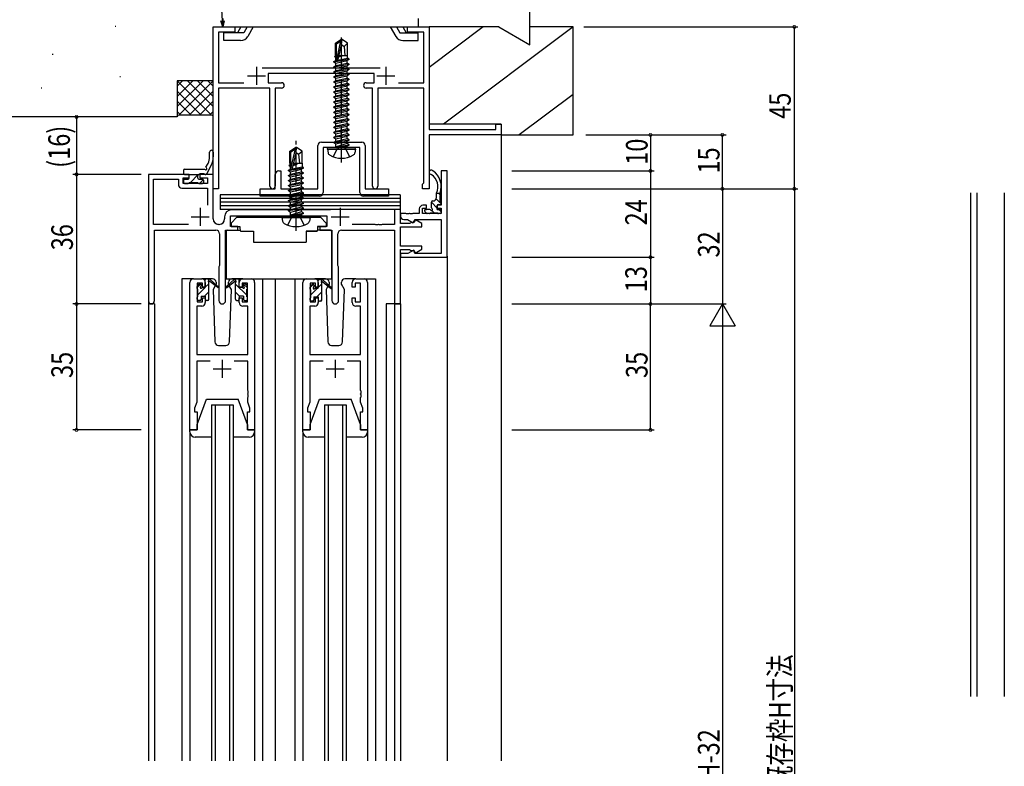
# Model space of a CAD drawing. Extents: x 0 to 1133, y 0 to 806.
# Drawn here: x 143 to 417, y 435 to 642 of the extents above; entities that cross this region are included whole.
import ezdxf

# ---------------------------------------------------------------- set-up
doc = ezdxf.new("R2010")
doc.units = 0
doc.linetypes.add('YCENTER_1', pattern=[13, 10, -1, 1, -1])
doc.linetypes.add('YHIDDEN_1', pattern=[4, 3, -1])
doc.layers.get('0').update_dxf_attribs({"linetype": 'CONTINUOUS'})
for name, color, linetype in [('YKK_12', 2, 'CONTINUOUS'), ('YKK_13', 4, 'CONTINUOUS'), ('YKK_D', 6, 'CONTINUOUS'), ('YSS_K', 3, 'CONTINUOUS')]:
    doc.layers.add(name, color=color, linetype=linetype)
doc.styles.get("Standard").update_dxf_attribs({"font": 'ROMANS.SHX', "bigfont": 'EXTFONT.SHX'})

msp = doc.modelspace()

# ---------------------------------------------------------------- linework, layer by layer
at = {"color": 0, "linetype": 'ByBlock'}
for p, q in [((197.23, 595.48), (197.23, 640.48)), ((197.23, 640.48), (203.23, 640.48)), ((203.23, 640.48), (203.23, 638.98)), ((251.23, 638.98), (251.23, 640.48)), ((251.23, 640.48), (257.23, 640.48)), ((257.23, 640.48), (257.23, 611.98)), ((203.23, 638.98), (198.73, 638.98)), ((198.73, 638.98), (198.73, 624.98)), ((255.73, 638.98), (251.23, 638.98)), ((255.73, 624.98), (255.73, 638.98)), ((210.83, 629.08), (243.63, 629.08)), ((241.98, 627.58), (212.48, 627.58)), ((212.48, 627.58), (212.48, 624.98)), ((241.98, 624.98), (241.98, 627.58)), ((198.73, 624.98), (205.75, 624.98)), ((212.48, 624.98), (216.23, 624.98)), ((239.73, 624.98), (241.98, 624.98)), ((248.71, 624.98), (255.73, 624.98)), ((212.98, 623.48), (198.73, 623.48)), ((198.73, 623.48), (198.73, 595.48)), ((212.98, 596.23), (212.98, 623.48)), ((216.23, 623.48), (214.48, 623.48)), ((214.48, 623.48), (214.48, 596.23)), ((241.48, 623.48), (239.73, 623.48)), ((241.48, 596.23), (241.48, 623.48)), ((255.73, 623.48), (242.98, 623.48)), ((242.98, 623.48), (242.98, 596.23)), ((255.73, 597.17), (255.73, 623.48)), ((275.73, 611.98), (275.73, 613.48)), ((275.73, 613.48), (277.23, 613.48)), ((277.23, 613.48), (277.23, 610.48)), ((257.23, 611.98), (275.73, 611.98)), ((277.23, 610.48), (257.23, 610.48)), ((257.23, 610.48), (257.23, 595.48)), ((226.28, 595.48), (226.28, 607.48)), ((227.28, 608.48), (232.21, 608.48)), ((232.21, 608.48), (232.4, 608.34)), ((232.4, 608.34), (233.36, 608.34)), ((233.36, 608.34), (233.55, 608.48)), ((233.55, 608.48), (238.48, 608.48)), ((239.48, 607.48), (239.48, 595.48)), ((237.98, 606.98), (227.78, 606.98)), ((227.78, 606.98), (227.78, 594.48)), ((237.98, 594.48), (237.98, 606.98)), ((190.53, 599.48), (179.23, 599.48)), ((179.23, 599.48), (179.23, 564.29)), ((190.53, 598.58), (190.53, 599.48)), ((197.23, 599.48), (193.53, 599.48)), ((193.53, 599.48), (193.53, 598.58)), ((197.23, 587.11), (197.23, 599.48)), ((214.48, 595.48), (214.48, 599.48)), ((215.48, 600.48), (215.98, 600.48)), ((215.98, 600.48), (215.98, 595.48)), ((262.23, 600.48), (260.6, 600.48)), ((260.6, 600.48), (260.6, 590.91)), ((262.23, 576.48), (262.23, 600.48)), ((180.63, 585.61), (180.63, 598.18)), ((180.63, 598.18), (187.53, 598.18)), ((187.53, 598.18), (187.53, 596.68)), ((188.83, 596.98), (188.83, 598.58)), ((188.83, 598.58), (190.53, 598.58)), ((195.6, 596.98), (188.83, 596.98)), ((193.53, 598.58), (195.6, 598.58)), ((195.6, 598.58), (195.6, 596.98)), ((255.43, 596.78), (255.58, 596.97)), ((255.43, 595.48), (255.43, 596.78)), ((255.58, 596.97), (255.73, 597.17)), ((188.53, 595.68), (195.6, 595.68)), ((195.6, 595.68), (195.6, 590.97)), ((198.73, 595.48), (197.23, 595.48)), ((210.28, 593.48), (210.28, 595.48)), ((210.28, 595.48), (214.48, 595.48)), ((215.98, 595.48), (226.28, 595.48)), ((239.48, 595.48), (245.98, 595.48)), ((245.98, 595.48), (245.98, 593.48)), ((257.23, 595.48), (255.43, 595.48)), ((226.78, 593.48), (210.28, 593.48)), ((245.98, 593.48), (238.98, 593.48)), ((229.84, 589.61), (202.3, 589.61)), ((249.23, 589.78), (247.6, 589.78)), ((247.6, 589.78), (247.6, 585.61)), ((249.23, 585.88), (249.23, 589.78)), ((250.77, 588.61), (249.23, 588.61)), ((249.23, 588.61), (249.23, 587.98)), ((250.95, 588.49), (250.77, 588.61)), ((251.5, 588.49), (250.95, 588.49)), ((251.69, 588.61), (251.5, 588.49)), ((251.77, 588.61), (251.69, 588.61)), ((251.95, 588.49), (251.77, 588.61)), ((252.5, 588.49), (251.95, 588.49)), ((252.69, 588.61), (252.5, 588.49)), ((254.5, 588.61), (252.69, 588.61)), ((254.5, 589.91), (254.5, 588.61)), ((255.4, 588.61), (255.4, 590.11)), ((255.4, 590.11), (256.5, 590.11)), ((260.6, 588.61), (255.4, 588.61)), ((256.5, 590.91), (255.5, 590.91)), ((256.5, 590.11), (256.5, 590.91)), ((260.6, 590.91), (259.5, 590.91)), ((259.5, 590.91), (259.5, 590.11)), ((259.5, 590.11), (260.6, 590.11)), ((260.6, 590.11), (260.6, 588.61)), ((190.39, 585.61), (180.63, 585.61)), ((190.39, 585.61), (180.63, 585.61)), ((198.9, 585.61), (198.73, 585.61)), ((200.4, 587.71), (200.4, 587.11)), ((202.03, 584.98), (202.03, 587.98)), ((202.03, 587.98), (228.83, 587.98)), ((228.83, 587.98), (228.83, 584.98)), ((242.27, 585.61), (235.88, 585.61)), ((242.45, 585.49), (242.27, 585.61)), ((243.19, 585.61), (243, 585.49)), ((243.27, 585.61), (243.19, 585.61)), ((243.45, 585.49), (243.27, 585.61)), ((244.19, 585.61), (244, 585.49)), ((247.6, 585.61), (244.19, 585.61)), ((251.81, 585.88), (249.23, 585.88)), ((250.23, 586.98), (251.23, 586.98)), ((251.23, 586.98), (252.8, 586.07)), ((252.03, 585.98), (251.81, 585.88)), ((252.25, 586.08), (252.03, 585.98)), ((253.03, 586.08), (252.25, 586.08)), ((252.8, 586.07), (253.33, 586.98)), ((253.46, 586.83), (253.03, 586.08)), ((253.33, 586.98), (260.6, 586.98)), ((255.23, 585.8), (253.46, 586.83)), ((255.23, 584.88), (255.23, 585.8)), ((260.6, 586.98), (260.6, 577.48)), ((180.86, 564.29), (180.86, 583.98)), ((180.86, 583.98), (197.98, 583.98)), ((198.98, 582.98), (198.98, 574.15)), ((200.68, 564.43), (200.68, 583.98)), ((200.68, 583.98), (204.03, 583.98)), ((204.03, 584.98), (202.03, 584.98)), ((204.03, 583.98), (204.03, 584.98)), ((228.83, 584.98), (226.83, 584.98)), ((226.83, 584.98), (226.83, 583.98)), ((226.83, 583.98), (230.18, 583.98)), ((230.18, 583.98), (230.18, 564.43)), ((231.88, 574.15), (231.88, 582.98)), ((232.88, 583.98), (247.6, 583.98)), ((243, 585.49), (242.45, 585.49)), ((244, 585.49), (243.45, 585.49)), ((247.6, 583.98), (247.6, 563.48)), ((249.23, 579.58), (249.23, 584.88)), ((249.23, 584.88), (255.23, 584.88)), ((255.23, 579.58), (249.23, 579.58)), ((249.23, 563.48), (249.23, 578.58)), ((249.23, 578.58), (251.81, 578.58)), ((251.32, 577.48), (249.23, 577.48)), ((249.23, 577.48), (249.23, 576.48)), ((252.97, 578.43), (251.32, 577.48)), ((251.81, 578.58), (252.03, 578.48)), ((252.03, 578.48), (252.25, 578.38)), ((252.25, 578.38), (253.11, 578.38)), ((253.23, 577.48), (252.97, 578.43)), ((253.11, 578.38), (253.31, 577.62)), ((260.6, 577.48), (253.23, 577.48)), ((253.31, 577.62), (255.23, 578.73)), ((255.23, 578.73), (255.23, 579.58)), ((249.23, 576.48), (262.23, 576.48)), ((198.88, 573.98), (198.78, 573.81)), ((198.78, 573.81), (198.78, 564.43)), ((198.98, 574.15), (198.88, 573.98)), ((231.98, 573.98), (231.88, 574.15)), ((232.08, 573.81), (231.98, 573.98)), ((232.08, 564.43), (232.08, 573.81)), ((190.73, 528.48), (190.73, 569.48)), ((191.73, 570.48), (194.03, 570.48)), ((194.23, 569.28), (192.73, 569.28)), ((192.73, 569.28), (192.73, 564.08)), ((194.23, 568.18), (194.23, 569.28)), ((195.03, 569.48), (195.03, 568.18)), ((204.43, 568.18), (204.43, 569.48)), ((206.73, 569.28), (205.23, 569.28)), ((205.23, 569.28), (205.23, 568.18)), ((205.43, 570.48), (207.73, 570.48)), ((206.73, 564.08), (206.73, 569.28)), ((208.73, 569.48), (208.73, 528.48)), ((222.13, 528.48), (222.13, 569.48)), ((223.13, 570.48), (225.43, 570.48)), ((225.63, 569.28), (224.13, 569.28)), ((224.13, 569.28), (224.13, 564.08)), ((225.63, 568.18), (225.63, 569.28)), ((226.43, 569.48), (226.43, 568.18)), ((235.83, 568.18), (235.83, 569.48)), ((238.13, 569.28), (236.63, 569.28)), ((236.63, 569.28), (236.63, 568.18)), ((236.83, 570.48), (239.13, 570.48)), ((238.13, 564.08), (238.13, 569.28)), ((240.13, 569.48), (240.13, 528.48)), ((195.03, 568.18), (194.23, 568.18)), ((205.23, 568.18), (204.43, 568.18)), ((226.43, 568.18), (225.63, 568.18)), ((236.63, 568.18), (235.83, 568.18)), ((192.73, 564.08), (194.23, 564.08)), ((194.23, 564.08), (194.23, 565.18)), ((194.23, 565.18), (195.03, 565.18)), ((195.03, 565.18), (195.03, 563.88)), ((204.43, 563.88), (204.43, 565.18)), ((204.43, 565.18), (205.23, 565.18)), ((205.23, 565.18), (205.23, 564.08)), ((205.23, 564.08), (206.73, 564.08)), ((224.13, 564.08), (225.63, 564.08)), ((225.63, 564.08), (225.63, 565.18)), ((225.63, 565.18), (226.43, 565.18)), ((226.43, 565.18), (226.43, 563.88)), ((235.83, 563.88), (235.83, 565.18)), ((235.83, 565.18), (236.63, 565.18)), ((236.63, 565.18), (236.63, 564.08)), ((236.63, 564.08), (238.13, 564.08)), ((194.03, 562.88), (192.66, 562.88)), ((192.66, 562.88), (192.66, 549.48)), ((206.8, 562.88), (205.43, 562.88)), ((206.8, 549.48), (206.8, 562.88)), ((225.43, 562.88), (224.06, 562.88)), ((224.06, 562.88), (224.06, 549.48)), ((238.2, 562.88), (236.83, 562.88)), ((238.2, 549.48), (238.2, 562.88)), ((247.6, 563.48), (249.23, 563.48)), ((192.66, 549.48), (206.8, 549.48)), ((196.38, 547.55), (192.66, 547.55)), ((192.66, 547.55), (192.66, 536.21)), ((206.8, 547.55), (203.08, 547.55)), ((206.8, 539.44), (206.8, 547.55)), ((224.06, 549.48), (238.2, 549.48)), ((227.78, 547.55), (224.06, 547.55)), ((224.06, 547.55), (224.06, 536.21)), ((238.2, 547.55), (234.48, 547.55)), ((238.2, 539.44), (238.2, 547.55)), ((206.92, 539.25), (206.8, 539.44)), ((206.92, 538.7), (206.92, 539.25)), ((238.32, 539.25), (238.2, 539.44)), ((238.32, 538.7), (238.32, 539.25)), ((206.8, 538.52), (206.92, 538.7)), ((206.8, 538.44), (206.8, 538.52)), ((206.92, 538.25), (206.8, 538.44)), ((206.8, 537.52), (206.92, 537.7)), ((206.8, 536.21), (206.8, 537.52)), ((206.92, 537.7), (206.92, 538.25)), ((238.2, 538.52), (238.32, 538.7)), ((238.2, 538.44), (238.2, 538.52)), ((238.32, 538.25), (238.2, 538.44)), ((238.2, 537.52), (238.32, 537.7)), ((238.2, 536.21), (238.2, 537.52)), ((238.32, 537.7), (238.32, 538.25)), ((192.66, 536.21), (192.03, 534.48)), ((192.03, 534.48), (192.03, 533.48)), ((207.43, 534.48), (206.8, 536.21)), ((207.43, 533.48), (207.43, 534.48)), ((224.06, 536.21), (223.43, 534.48)), ((223.43, 534.48), (223.43, 533.48)), ((238.83, 534.48), (238.2, 536.21)), ((238.83, 533.48), (238.83, 534.48)), ((192.03, 533.48), (192.73, 533.48)), ((192.73, 533.48), (192.73, 528.48)), ((206.73, 528.48), (206.73, 533.48)), ((206.73, 533.48), (207.43, 533.48)), ((223.43, 533.48), (224.13, 533.48)), ((224.13, 533.48), (224.13, 528.48)), ((238.13, 528.48), (238.13, 533.48)), ((238.13, 533.48), (238.83, 533.48)), ((192.73, 528.48), (190.73, 528.48)), ((208.73, 528.48), (206.73, 528.48)), ((224.13, 528.48), (222.13, 528.48)), ((240.13, 528.48), (238.13, 528.48))]:
    msp.add_line(p, q, dxfattribs=at)
at = {"color": 2}
for p, q in [((209.23, 629.38), (209.23, 624.38)), ((245.23, 629.38), (245.23, 624.38)), ((206.73, 626.88), (211.73, 626.88)), ((242.73, 626.88), (247.73, 626.88)), ((193.63, 590.18), (193.63, 585.18)), ((232.53, 590.18), (232.53, 585.18)), ((191.13, 587.68), (196.13, 587.68)), ((230.03, 587.68), (235.03, 587.68)), ((199.73, 547.98), (199.73, 542.98)), ((231.13, 547.98), (231.13, 542.98)), ((197.23, 545.48), (202.23, 545.48)), ((228.63, 545.48), (233.63, 545.48))]:
    msp.add_line(p, q, dxfattribs=at)
at = {"color": 0, "linetype": 'ByBlock'}
for centre, radius, start, end in [((216.23, 624.23), 0.75, 0, 90), ((216.23, 624.23), 0.75, 270, 360), ((239.73, 624.23), 0.75, 90, 180), ((239.73, 624.23), 0.75, 180, 270), ((227.28, 607.48), 1, 90, 180), ((238.48, 607.48), 1, 0, 90), ((215.48, 599.48), 1, 90, 180), ((188.53, 596.68), 1, 180, 270), ((213.73, 596.23), 0.75, 180, 0), ((226.78, 594.48), 1, 270, 360), ((238.98, 594.48), 1, 180, 270), ((242.23, 596.23), 0.75, 180, 0), ((202.3, 587.71), 1.9, 90, 180), ((255.5, 589.91), 1, 90, 180), ((198.73, 587.11), 1.5, 180, 270), ((198.9, 587.11), 1.5, 270, 360), ((250.23, 587.98), 1, 180, 270), ((197.98, 582.98), 1, 0, 90), ((232.88, 582.98), 1, 90, 180), ((191.73, 569.48), 1, 90, 180), ((194.03, 569.48), 1, 0, 90), ((205.43, 569.48), 1, 90, 180), ((207.73, 569.48), 1, 0, 90), ((223.13, 569.48), 1, 90, 180), ((225.43, 569.48), 1, 0, 90), ((236.83, 569.48), 1, 90, 180), ((239.13, 569.48), 1, 0, 90), ((180.04, 564.29), 0.815, 180, 0), ((194.03, 563.88), 1, 270, 360), ((199.73, 564.43), 0.95, 180, 0), ((205.43, 563.88), 1, 180, 270), ((225.43, 563.88), 1, 270, 360), ((231.13, 564.43), 0.95, 180, 0), ((236.83, 563.88), 1, 180, 270)]:
    msp.add_arc(centre, radius, start, end, dxfattribs=at)
at = {"layer": 'YKK_12'}
for p, q in [((277.23, 610.48), (277.23, 436.48)), ((407.77, 454.35), (407.77, 594.35)), ((409.4, 594.35), (409.4, 454.35)), ((417.07, 594.35), (417.07, 454.35)), ((262.23, 576.78), (262.23, 436.48)), ((188.53, 570.48), (188.53, 436.48)), ((191.73, 570.48), (188.53, 570.48)), ((206.58, 570.48), (214.43, 570.48)), ((210.93, 570.48), (210.93, 436.48)), ((214.43, 570.48), (214.43, 436.48)), ((214.43, 570.48), (223.13, 570.48)), ((219.93, 570.48), (219.93, 436.48)), ((239.13, 570.48), (242.33, 570.48)), ((242.33, 570.48), (242.33, 436.48)), ((179.23, 564.29), (179.23, 436.48)), ((180.86, 563.48), (179.23, 563.48)), ((180.86, 563.48), (180.86, 436.48)), ((245.33, 563.48), (245.33, 436.48)), ((249.23, 563.48), (245.33, 563.48)), ((247.6, 563.48), (247.6, 436.48)), ((249.23, 563.48), (249.23, 436.48)), ((196.73, 535.48), (196.73, 436.48)), ((197.73, 535.48), (197.73, 436.48)), ((201.73, 535.48), (201.73, 436.48)), ((202.73, 535.48), (202.73, 436.48)), ((228.13, 535.48), (228.13, 436.48)), ((229.13, 535.48), (229.13, 436.48)), ((233.13, 535.48), (233.13, 436.48)), ((234.13, 535.48), (234.13, 436.48)), ((190.73, 527.98), (190.73, 436.48)), ((208.73, 527.98), (208.73, 436.48)), ((222.13, 527.98), (222.13, 436.48)), ((240.13, 527.98), (240.13, 436.48))]:
    msp.add_line(p, q, dxfattribs=at)
at = {"layer": 'YKK_12', "linetype": 'Continuous'}
for p, q in [((196.73, 535.48), (202.73, 535.48)), ((228.13, 535.48), (234.13, 535.48))]:
    msp.add_line(p, q, dxfattribs=at)
at = {"layer": 'YKK_13'}
for p, q in [((199.9, 642.78), (199.9, 640.48)), ((199.9, 640.48), (254.16, 640.48)), ((204.91, 640.48), (203.95, 638.83)), ((206.64, 640.48), (205.69, 638.83)), ((208.37, 640.48), (206.84, 637.83)), ((246.44, 640.48), (247.97, 637.83)), ((248.17, 640.48), (249.13, 638.83)), ((249.91, 640.48), (250.86, 638.83)), ((254.16, 642.78), (254.16, 640.48)), ((200.21, 636.68), (200.21, 638.83)), ((205.69, 638.83), (200.21, 638.83)), ((249.13, 638.83), (254.16, 638.83)), ((254.16, 636.68), (254.16, 638.83)), ((204.85, 636.68), (200.21, 636.68)), ((231.18, 635.93), (232.73, 636.98)), ((231.18, 635.93), (231.48, 635.77)), ((231.18, 632.58), (231.18, 635.93)), ((231.48, 635.77), (232.73, 636.62)), ((231.48, 631.53), (231.48, 635.77)), ((231.54, 631.37), (232.73, 636.62)), ((231.97, 631.47), (232.88, 635.47)), ((232.73, 636.62), (232.73, 636.98)), ((233.03, 636.98), (232.73, 636.98)), ((232.88, 635.47), (233.03, 636.98)), ((232.88, 635.47), (232.88, 636.98)), ((232.88, 635.58), (233.58, 635.08)), ((234.58, 635.93), (233.03, 636.98)), ((233.58, 635.08), (234.58, 635.93)), ((233.58, 635.08), (233.83, 632.58)), ((234.58, 632.58), (234.58, 635.93)), ((249.96, 636.68), (254.16, 636.68)), ((230.98, 632.23), (231.2, 632.36)), ((230.98, 632.23), (231.48, 632.31)), ((230.98, 632.13), (230.98, 632.23)), ((231.48, 632.21), (230.98, 632.13)), ((230.98, 632.13), (231.33, 631.93)), ((231.18, 632.58), (231.48, 632.58)), ((231.2, 632.36), (231.2, 632.58)), ((231.48, 632.39), (231.2, 632.36)), ((232.13, 632.18), (233.04, 632.47)), ((233.04, 632.47), (232.16, 632.33)), ((232.19, 632.43), (233.04, 632.57)), ((233.04, 632.57), (232.2, 632.47)), ((232.22, 632.58), (234.58, 632.58)), ((233.04, 632.47), (233.04, 632.57)), ((234.56, 631.77), (234.56, 632.58)), ((230.78, 630.83), (234.98, 631.53)), ((234.98, 631.43), (230.78, 630.73)), ((230.78, 630.83), (231.33, 631.15)), ((230.78, 630.73), (230.78, 630.83)), ((230.78, 630.73), (231.33, 630.41)), ((230.78, 629.43), (234.98, 630.13)), ((234.98, 630.03), (230.78, 629.33)), ((230.78, 629.43), (231.33, 629.75)), ((230.78, 629.33), (230.78, 629.43)), ((231.33, 631.93), (231.48, 631.98)), ((231.33, 631.15), (231.33, 631.93)), ((231.33, 631.15), (234.56, 631.77)), ((231.33, 630.41), (234.43, 631.11)), ((231.33, 629.75), (234.43, 630.45)), ((231.33, 629.75), (231.33, 630.41)), ((231.33, 629.01), (234.43, 629.71)), ((234.98, 631.43), (234.43, 631.11)), ((234.43, 630.45), (234.43, 631.11)), ((234.98, 630.13), (234.43, 630.45)), ((234.98, 630.03), (234.43, 629.71)), ((234.43, 629.05), (234.43, 629.71)), ((234.98, 631.53), (234.56, 631.77)), ((234.98, 631.43), (234.98, 631.53)), ((234.98, 630.03), (234.98, 630.13)), ((230.78, 629.33), (231.33, 629.01)), ((230.78, 628.03), (234.98, 628.73)), ((234.98, 628.63), (230.78, 627.93)), ((230.78, 628.03), (231.33, 628.35)), ((230.78, 627.93), (230.78, 628.03)), ((230.78, 627.93), (231.33, 627.61)), ((230.78, 626.63), (234.98, 627.33)), ((234.98, 627.23), (230.78, 626.53)), ((230.78, 626.63), (231.33, 626.95)), ((230.78, 626.53), (230.78, 626.63)), ((231.33, 628.35), (234.43, 629.05)), ((231.33, 628.35), (231.33, 629.01)), ((231.33, 627.61), (234.43, 628.31)), ((231.33, 626.95), (234.43, 627.65)), ((231.33, 626.95), (231.33, 627.61)), ((231.33, 626.21), (234.43, 626.91)), ((234.98, 628.73), (234.43, 629.05)), ((234.98, 628.63), (234.43, 628.31)), ((234.43, 627.65), (234.43, 628.31)), ((234.98, 627.33), (234.43, 627.65)), ((234.98, 627.23), (234.43, 626.91)), ((234.43, 626.25), (234.43, 626.91)), ((234.98, 628.63), (234.98, 628.73)), ((234.98, 627.23), (234.98, 627.33)), ((230.78, 626.53), (231.33, 626.21)), ((230.78, 625.23), (234.98, 625.93)), ((234.98, 625.83), (230.78, 625.13)), ((230.78, 625.23), (231.33, 625.55)), ((230.78, 625.13), (230.78, 625.23)), ((230.78, 625.13), (231.33, 624.81)), ((230.78, 623.83), (234.98, 624.53)), ((234.98, 624.43), (230.78, 623.73)), ((230.78, 623.83), (231.33, 624.15)), ((231.33, 625.55), (234.43, 626.25)), ((231.33, 625.55), (231.33, 626.21)), ((231.33, 624.81), (234.43, 625.51)), ((231.33, 624.15), (234.43, 624.85)), ((231.33, 624.15), (231.33, 624.81)), ((231.33, 623.41), (234.43, 624.11)), ((234.98, 625.93), (234.43, 626.25)), ((234.98, 625.83), (234.43, 625.51)), ((234.43, 624.85), (234.43, 625.51)), ((234.98, 624.53), (234.43, 624.85)), ((234.98, 624.43), (234.43, 624.11)), ((234.43, 623.45), (234.43, 624.11)), ((234.98, 625.83), (234.98, 625.93)), ((234.98, 624.43), (234.98, 624.53)), ((230.78, 623.73), (230.78, 623.83)), ((230.78, 623.73), (231.33, 623.41)), ((230.78, 622.43), (234.98, 623.13)), ((234.98, 623.03), (230.78, 622.33)), ((230.78, 622.43), (231.33, 622.75)), ((230.78, 622.33), (230.78, 622.43)), ((230.78, 622.33), (231.33, 622.01)), ((230.78, 621.03), (234.98, 621.73)), ((234.98, 621.63), (230.78, 620.93)), ((230.78, 621.03), (231.33, 621.35)), ((231.33, 622.75), (234.43, 623.45)), ((231.33, 622.75), (231.33, 623.41)), ((231.33, 622.01), (234.43, 622.71)), ((231.33, 621.35), (234.43, 622.05)), ((231.33, 621.35), (231.33, 622.01)), ((231.33, 620.61), (234.43, 621.31)), ((234.98, 623.13), (234.43, 623.45)), ((234.98, 623.03), (234.43, 622.71)), ((234.43, 622.05), (234.43, 622.71)), ((234.98, 621.73), (234.43, 622.05)), ((234.98, 621.63), (234.43, 621.31)), ((234.43, 620.65), (234.43, 621.31)), ((234.98, 623.03), (234.98, 623.13)), ((234.98, 621.63), (234.98, 621.73)), ((230.78, 620.93), (230.78, 621.03)), ((230.78, 620.93), (231.33, 620.61)), ((230.78, 619.63), (234.98, 620.33)), ((234.98, 620.23), (230.78, 619.53)), ((230.78, 619.63), (231.33, 619.95)), ((230.78, 619.53), (230.78, 619.63)), ((230.78, 619.53), (231.33, 619.21)), ((230.78, 618.23), (234.98, 618.93)), ((234.98, 618.83), (230.78, 618.13)), ((230.78, 618.23), (231.33, 618.55)), ((231.33, 619.95), (234.43, 620.65)), ((231.33, 619.95), (231.33, 620.61)), ((231.33, 619.21), (234.43, 619.91)), ((231.33, 618.55), (231.33, 619.21)), ((231.33, 618.55), (232.88, 618.9)), ((231.33, 617.81), (234.43, 618.51)), ((232.88, 618.9), (234.43, 619.25)), ((234.98, 620.33), (234.43, 620.65)), ((234.98, 620.23), (234.43, 619.91)), ((234.43, 619.25), (234.43, 619.91)), ((234.98, 618.93), (234.43, 619.25)), ((234.98, 618.83), (234.43, 618.51)), ((234.43, 617.85), (234.43, 618.51)), ((234.98, 620.23), (234.98, 620.33)), ((234.98, 618.83), (234.98, 618.93)), ((230.78, 618.13), (230.78, 618.23)), ((230.78, 618.13), (231.33, 617.81)), ((230.78, 616.83), (234.98, 617.53)), ((234.98, 617.43), (230.78, 616.73)), ((230.78, 616.83), (231.33, 617.15)), ((230.78, 616.73), (230.78, 616.83)), ((230.78, 616.73), (231.33, 616.41)), ((230.78, 615.43), (234.98, 616.13)), ((234.98, 616.03), (230.78, 615.33)), ((230.78, 615.43), (231.33, 615.75)), ((231.33, 617.15), (231.33, 617.81)), ((231.33, 617.15), (232.88, 617.5)), ((231.33, 616.41), (234.43, 617.11)), ((231.33, 615.75), (231.33, 616.41)), ((231.33, 615.75), (232.88, 616.1)), ((231.33, 615.01), (234.43, 615.71)), ((232.88, 617.5), (234.43, 617.85)), ((232.88, 616.1), (234.43, 616.45)), ((234.98, 617.53), (234.43, 617.85)), ((234.98, 617.43), (234.43, 617.11)), ((234.43, 616.45), (234.43, 617.11)), ((234.98, 616.13), (234.43, 616.45)), ((234.98, 616.03), (234.43, 615.71)), ((234.43, 615.05), (234.43, 615.71)), ((234.98, 617.43), (234.98, 617.53)), ((234.98, 616.03), (234.98, 616.13)), ((230.78, 615.33), (230.78, 615.43)), ((230.78, 615.33), (231.33, 615.01)), ((230.78, 614.03), (234.98, 614.73)), ((234.98, 614.63), (230.78, 613.93)), ((230.78, 614.03), (231.33, 614.35)), ((230.78, 613.93), (230.78, 614.03)), ((230.78, 613.93), (231.33, 613.61)), ((230.78, 612.63), (234.98, 613.33)), ((234.98, 613.23), (230.78, 612.53)), ((230.78, 612.63), (231.33, 612.95)), ((231.33, 614.35), (231.33, 615.01)), ((231.33, 614.35), (232.88, 614.7)), ((231.33, 613.61), (234.43, 614.31)), ((231.33, 612.95), (234.43, 613.65)), ((231.33, 612.95), (231.33, 613.61)), ((232.88, 614.7), (234.43, 615.05)), ((234.98, 614.73), (234.43, 615.05)), ((234.98, 614.63), (234.43, 614.31)), ((234.43, 613.65), (234.43, 614.31)), ((234.98, 613.33), (234.43, 613.65)), ((234.98, 613.23), (234.43, 612.91)), ((234.98, 614.63), (234.98, 614.73)), ((234.98, 613.23), (234.98, 613.33)), ((230.78, 612.53), (230.78, 612.63)), ((230.78, 612.53), (231.33, 612.21)), ((230.78, 611.23), (234.98, 611.93)), ((234.98, 611.83), (230.78, 611.13)), ((230.78, 611.23), (231.33, 611.55)), ((230.78, 611.13), (230.78, 611.23)), ((230.78, 611.13), (231.33, 610.81)), ((230.78, 609.83), (234.98, 610.53)), ((234.98, 610.43), (230.78, 609.73)), ((231.33, 612.21), (234.43, 612.91)), ((231.33, 611.55), (234.43, 612.25)), ((231.33, 611.55), (231.33, 612.21)), ((231.33, 610.81), (234.43, 611.51)), ((231.33, 610.15), (234.43, 610.85)), ((231.33, 610.15), (231.33, 610.81)), ((234.43, 612.25), (234.43, 612.91)), ((234.98, 611.93), (234.43, 612.25)), ((234.98, 611.83), (234.43, 611.51)), ((234.43, 610.85), (234.43, 611.51)), ((234.98, 610.53), (234.43, 610.85)), ((234.98, 610.43), (234.43, 610.11)), ((234.98, 611.83), (234.98, 611.93)), ((234.98, 610.43), (234.98, 610.53)), ((230.78, 609.83), (231.33, 610.15)), ((230.78, 609.73), (230.78, 609.83)), ((230.78, 609.73), (231.33, 609.41)), ((230.78, 608.43), (234.98, 609.13)), ((234.98, 609.03), (230.78, 608.33)), ((230.78, 608.43), (231.33, 608.75)), ((230.78, 608.33), (230.78, 608.43)), ((230.78, 608.33), (231.33, 608.01)), ((231.33, 609.41), (234.43, 610.11)), ((231.33, 608.75), (234.43, 609.45)), ((231.33, 608.75), (231.33, 609.41)), ((231.33, 608.01), (234.43, 608.71)), ((231.33, 607.18), (231.33, 608.01)), ((234.43, 608.05), (231.38, 607.13)), ((231.38, 607.13), (234.98, 607.73)), ((234.98, 607.63), (231.38, 607.03)), ((234.43, 609.45), (234.43, 610.11)), ((234.98, 609.13), (234.43, 609.45)), ((234.98, 609.03), (234.43, 608.71)), ((234.43, 608.05), (234.43, 608.71)), ((234.98, 607.73), (234.43, 608.05)), ((234.98, 607.63), (234.43, 607.31)), ((234.98, 609.03), (234.98, 609.13)), ((234.98, 607.63), (234.98, 607.73)), ((234.98, 607.63), (234.98, 607.73)), ((196.23, 604.34), (196.23, 605.7)), ((197.23, 605.7), (197.23, 604.34)), ((218.53, 605.93), (220.08, 606.98)), ((218.53, 605.93), (218.83, 605.77)), ((218.53, 602.58), (218.53, 605.93)), ((218.83, 605.77), (220.08, 606.62)), ((218.83, 601.53), (218.83, 605.77)), ((218.89, 601.37), (220.08, 606.62)), ((219.32, 601.47), (220.23, 605.47)), ((220.08, 606.62), (220.08, 606.98)), ((220.38, 606.98), (220.08, 606.98)), ((220.23, 605.47), (220.38, 606.98)), ((220.23, 605.47), (220.23, 606.98)), ((220.23, 605.58), (220.93, 605.08)), ((221.93, 605.93), (220.38, 606.98)), ((220.93, 605.08), (221.93, 605.93)), ((220.93, 605.08), (221.18, 602.58)), ((221.93, 602.58), (221.93, 605.93)), ((228.97, 606.48), (229.06, 606.98)), ((228.97, 606.48), (236.79, 606.48)), ((228.97, 606.48), (229.14, 605.5)), ((229.06, 606.98), (236.7, 606.98)), ((231.38, 607.03), (234.43, 607.31)), ((231.38, 607.03), (231.38, 607.13)), ((234.43, 607.18), (234.43, 607.31)), ((236.79, 606.48), (236.62, 605.5)), ((236.79, 606.48), (236.7, 606.98)), ((195.2, 601.46), (195.78, 602.54)), ((196.66, 602.07), (195.34, 599.6)), ((218.33, 602.03), (218.55, 602.16)), ((218.33, 602.03), (218.83, 602.11)), ((218.33, 601.93), (218.33, 602.03)), ((218.83, 602.01), (218.33, 601.93)), ((218.53, 602.58), (218.83, 602.58)), ((218.55, 602.58), (218.55, 602.16)), ((218.55, 602.16), (218.83, 602.19)), ((219.43, 601.96), (220.53, 602.3)), ((220.53, 602.3), (219.47, 602.12)), ((219.49, 602.22), (220.53, 602.4)), ((219.5, 602.27), (220.53, 602.4)), ((219.69, 602.58), (221.93, 602.58)), ((220.53, 602.3), (220.53, 602.4)), ((221.91, 602.58), (221.91, 601.57)), ((188.93, 600.68), (188.93, 599.78)), ((189.23, 600.98), (194.84, 600.98)), ((189.23, 599.48), (193.23, 599.48)), ((190.91, 597.28), (192.99, 599.35)), ((193.53, 599.78), (194.73, 599.78)), ((195.03, 599.48), (195.11, 599.48)), ((218.13, 600.63), (222.33, 601.33)), ((222.33, 601.23), (218.13, 600.53)), ((218.13, 600.63), (218.68, 600.95)), ((218.13, 600.53), (218.13, 600.63)), ((218.13, 600.53), (218.68, 600.21)), ((218.13, 599.23), (222.33, 599.93)), ((222.33, 599.83), (218.13, 599.13)), ((218.13, 599.23), (218.68, 599.55)), ((218.33, 601.93), (218.68, 601.73)), ((218.68, 601.73), (218.83, 601.77)), ((218.68, 600.95), (218.68, 601.73)), ((218.68, 600.95), (221.91, 601.57)), ((218.68, 600.21), (221.78, 600.91)), ((218.68, 599.55), (218.68, 600.21)), ((218.68, 599.55), (220.23, 599.9)), ((218.68, 598.81), (221.78, 599.51)), ((220.23, 599.9), (221.78, 600.25)), ((222.33, 601.23), (221.78, 600.91)), ((221.78, 600.25), (221.78, 600.91)), ((222.33, 599.93), (221.78, 600.25)), ((222.33, 599.83), (221.78, 599.51)), ((221.78, 598.85), (221.78, 599.51)), ((222.33, 601.33), (221.91, 601.57)), ((222.33, 601.23), (222.33, 601.33)), ((222.33, 599.83), (222.33, 599.93)), ((188.93, 597.88), (188.93, 597.28)), ((189.23, 598.18), (190.23, 598.18)), ((189.23, 596.98), (190.23, 596.98)), ((190.53, 598.48), (190.53, 599.18)), ((190.53, 597.28), (192.93, 597.28)), ((192.93, 598.48), (192.93, 599.18)), ((193.23, 598.18), (194.23, 598.18)), ((193.23, 596.98), (194.23, 596.98)), ((193.44, 596.98), (194.49, 598.03)), ((194.53, 597.88), (194.53, 597.28)), ((218.13, 599.13), (218.13, 599.23)), ((218.13, 599.13), (218.68, 598.81)), ((218.13, 597.83), (222.33, 598.53)), ((222.33, 598.43), (218.13, 597.73)), ((218.13, 597.83), (218.68, 598.15)), ((218.13, 597.73), (218.13, 597.83)), ((218.13, 597.73), (218.68, 597.41)), ((218.13, 596.43), (222.33, 597.13)), ((222.33, 597.03), (218.13, 596.33)), ((218.13, 596.43), (218.68, 596.75)), ((218.68, 598.15), (218.68, 598.81)), ((218.68, 598.15), (220.23, 598.5)), ((218.68, 597.41), (221.78, 598.11)), ((218.68, 596.75), (218.68, 597.41)), ((218.68, 596.75), (220.23, 597.1)), ((218.68, 596.01), (221.78, 596.71)), ((220.23, 598.5), (221.78, 598.85)), ((220.23, 597.1), (221.78, 597.45)), ((222.33, 598.53), (221.78, 598.85)), ((222.33, 598.43), (221.78, 598.11)), ((221.78, 597.45), (221.78, 598.11)), ((222.33, 597.13), (221.78, 597.45)), ((222.33, 597.03), (221.78, 596.71)), ((221.78, 596.05), (221.78, 596.71)), ((222.33, 598.43), (222.33, 598.53)), ((222.33, 597.03), (222.33, 597.13)), ((199.15, 593.78), (199.15, 589.78)), ((249.15, 593.78), (199.15, 593.78)), ((218.13, 596.33), (218.13, 596.43)), ((218.13, 596.33), (218.68, 596.01)), ((218.13, 595.03), (222.33, 595.73)), ((222.33, 595.63), (218.13, 594.93)), ((218.13, 595.03), (218.68, 595.35)), ((218.13, 594.93), (218.13, 595.03)), ((218.13, 594.93), (218.68, 594.61)), ((218.13, 593.63), (222.33, 594.33)), ((222.33, 594.23), (218.13, 593.53)), ((218.13, 593.63), (218.68, 593.95)), ((218.68, 595.35), (218.68, 596.01)), ((218.68, 595.35), (220.23, 595.7)), ((218.68, 594.61), (221.78, 595.31)), ((218.68, 593.95), (221.78, 594.65)), ((218.68, 593.95), (218.68, 594.61)), ((218.68, 593.21), (221.78, 593.91)), ((220.23, 595.7), (221.78, 596.05)), ((222.33, 595.73), (221.78, 596.05)), ((222.33, 595.63), (221.78, 595.31)), ((221.78, 594.65), (221.78, 595.31)), ((222.33, 594.33), (221.78, 594.65)), ((222.33, 594.23), (221.78, 593.91)), ((221.78, 593.25), (221.78, 593.91)), ((222.33, 595.63), (222.33, 595.73)), ((222.33, 594.23), (222.33, 594.33)), ((249.15, 593.78), (249.15, 589.78)), ((259.3, 593.11), (259.3, 594.31)), ((260.3, 594.21), (259.3, 594.21)), ((259.93, 594.21), (260.48, 593.67)), ((260.3, 594.21), (260.3, 594.31)), ((249.15, 592.78), (199.15, 592.78)), ((249.15, 592.78), (199.15, 592.78)), ((249.15, 591.78), (199.15, 591.78)), ((249.15, 591.78), (199.15, 591.78)), ((218.13, 593.53), (218.13, 593.63)), ((218.13, 593.53), (218.68, 593.21)), ((218.13, 592.23), (222.33, 592.93)), ((222.33, 592.83), (218.13, 592.13)), ((218.13, 592.23), (218.68, 592.55)), ((218.13, 592.13), (218.13, 592.23)), ((218.13, 592.13), (218.68, 591.81)), ((218.13, 590.83), (222.33, 591.53)), ((222.33, 591.43), (218.13, 590.73)), ((218.13, 590.83), (218.68, 591.15)), ((218.68, 592.55), (221.78, 593.25)), ((218.68, 592.55), (218.68, 593.21)), ((218.68, 591.81), (221.78, 592.51)), ((218.68, 591.15), (221.78, 591.85)), ((218.68, 591.15), (218.68, 591.81)), ((218.68, 590.41), (221.78, 591.11)), ((222.33, 592.93), (221.78, 593.25)), ((222.33, 592.83), (221.78, 592.51)), ((221.78, 591.85), (221.78, 592.51)), ((222.33, 591.53), (221.78, 591.85)), ((222.33, 591.43), (221.78, 591.11)), ((221.78, 590.45), (221.78, 591.11)), ((222.33, 592.83), (222.33, 592.93)), ((222.33, 591.43), (222.33, 591.53)), ((257.9, 590.17), (257.9, 591.81)), ((257.9, 591.75), (259.5, 590.15)), ((258.2, 592.11), (258.3, 592.11)), ((259.21, 592.69), (260.58, 591.31)), ((259.8, 591.11), (260.3, 591.11)), ((260.3, 591.71), (260.3, 593.61)), ((249.15, 590.78), (199.15, 590.78)), ((249.15, 589.78), (199.15, 589.78)), ((218.13, 590.73), (218.13, 590.83)), ((218.13, 590.73), (218.68, 590.41)), ((218.13, 589.43), (222.33, 590.13)), ((222.33, 590.03), (218.13, 589.33)), ((218.13, 589.43), (218.68, 589.75)), ((218.13, 589.33), (218.13, 589.43)), ((218.13, 589.33), (218.68, 589.01)), ((218.68, 589.75), (221.78, 590.45)), ((218.68, 589.75), (218.68, 590.41)), ((218.68, 589.01), (221.78, 589.71)), ((218.68, 588.18), (218.68, 589.01)), ((221.78, 589.05), (218.73, 588.13)), ((218.73, 588.13), (222.33, 588.73)), ((222.33, 588.63), (218.73, 588.03)), ((218.73, 588.03), (221.78, 588.31)), ((222.33, 590.13), (221.78, 590.45)), ((222.33, 590.03), (221.78, 589.71)), ((221.78, 589.05), (221.78, 589.71)), ((222.33, 588.73), (221.78, 589.05)), ((222.33, 588.63), (221.78, 588.31)), ((221.78, 588.18), (221.78, 588.31)), ((222.33, 590.03), (222.33, 590.13)), ((222.33, 588.63), (222.33, 588.73)), ((222.33, 588.63), (222.33, 588.73)), ((256.49, 588.7), (255.99, 589.2)), ((256.2, 589.71), (256.54, 589.71)), ((257.44, 589.71), (256.2, 589.71)), ((257.3, 588.61), (256.7, 588.61)), ((257.5, 588.81), (259.6, 588.81)), ((257.94, 589.46), (258.6, 588.81)), ((259.5, 589.71), (259.5, 590.81)), ((259.5, 589.71), (260.3, 589.71)), ((260.3, 588.61), (259.8, 588.61)), ((259.94, 589.71), (260.6, 589.05)), ((260.6, 589.41), (260.6, 588.91)), ((203.83, 587.58), (202.23, 585.98)), ((202.23, 585.98), (202.23, 584.98)), ((203.83, 587.58), (227.03, 587.58)), ((216.32, 587.48), (216.41, 587.98)), ((216.32, 587.48), (224.14, 587.48)), ((216.32, 587.48), (216.49, 586.5)), ((216.41, 587.98), (224.05, 587.98)), ((218.73, 588.03), (218.73, 588.13)), ((224.14, 587.48), (223.97, 586.5)), ((224.14, 587.48), (224.05, 587.98)), ((227.03, 587.58), (228.63, 585.98)), ((228.63, 585.98), (228.63, 584.98)), ((200.78, 583.68), (200.78, 570.48)), ((201.08, 583.98), (204.72, 583.98)), ((202.23, 584.98), (204.63, 584.98)), ((204.63, 584.98), (204.63, 584.48)), ((204.63, 584.48), (204.77, 583.68)), ((204.77, 583.68), (208.43, 583.68)), ((208.43, 583.68), (208.43, 580.68)), ((226.09, 583.68), (223.09, 583.68)), ((223.09, 583.68), (223.09, 580.68)), ((223.09, 583.68), (226.09, 583.68)), ((226.23, 584.48), (226.09, 583.68)), ((229.78, 583.98), (226.14, 583.98)), ((228.63, 584.98), (226.23, 584.98)), ((226.23, 584.98), (226.23, 584.48)), ((226.23, 584.98), (228.63, 584.98)), ((230.08, 583.68), (230.08, 570.48)), ((208.43, 580.68), (223.09, 580.68)), ((197.02, 570.48), (194.03, 570.48)), ((195.03, 568.08), (195.03, 570.18)), ((195.33, 570.48), (196.12, 570.48)), ((196.03, 569.98), (196.03, 570.48)), ((196.03, 564.78), (196.03, 569.38)), ((196.31, 570.41), (198.5, 568.36)), ((198.46, 568.02), (196.32, 569.71)), ((198.02, 569.51), (198.03, 568.98)), ((200.78, 570.48), (230.08, 570.48)), ((203.15, 570.41), (200.96, 568.36)), ((201, 568.02), (203.14, 569.71)), ((201.43, 568.98), (201.44, 569.51)), ((205.43, 570.48), (202.44, 570.48)), ((204.13, 570.48), (203.34, 570.48)), ((203.43, 569.98), (203.43, 570.48)), ((203.43, 564.78), (203.43, 569.38)), ((204.41, 570.3), (204.25, 570.46)), ((204.43, 568.08), (204.43, 570.18)), ((228.42, 570.48), (225.43, 570.48)), ((226.43, 567.88), (226.43, 569.98)), ((226.73, 570.28), (227.52, 570.28)), ((227.43, 569.78), (227.43, 570.28)), ((227.43, 564.58), (227.43, 569.18)), ((227.71, 570.21), (229.9, 568.16)), ((229.86, 567.82), (227.72, 569.51)), ((229.42, 569.51), (229.43, 568.98)), ((230.18, 570.48), (230.18, 570.48)), ((232.83, 568.98), (232.84, 569.51)), ((236.83, 570.48), (233.84, 570.48)), ((192.73, 568.07), (193.75, 569.09)), ((192.73, 567.78), (192.73, 568.38)), ((192.82, 568.59), (193.32, 569.09)), ((192.93, 566.02), (194.99, 568.08)), ((192.93, 565.48), (192.93, 567.58)), ((193.83, 568.88), (193.83, 568.54)), ((194.29, 568.08), (195.03, 568.08)), ((194.83, 565.68), (196.03, 566.88)), ((195.03, 568.12), (196.03, 569.12)), ((197.79, 568.55), (197.19, 567.51)), ((197.19, 567.51), (197.7, 552.94)), ((198.03, 568.98), (197.97, 568.86)), ((201.49, 568.86), (201.43, 568.98)), ((201.49, 568.86), (201.43, 568.98)), ((202.27, 567.51), (201.67, 568.55)), ((202.27, 567.51), (201.67, 568.55)), ((201.76, 552.94), (202.27, 567.51)), ((206.53, 565.93), (203.43, 569.03)), ((204.53, 565.68), (203.43, 566.78)), ((205.17, 568.08), (204.43, 568.08)), ((205.63, 568.88), (205.63, 568.54)), ((206.73, 567.97), (205.67, 569.03)), ((206.64, 568.59), (206.14, 569.09)), ((206.53, 565.48), (206.53, 567.58)), ((206.73, 567.78), (206.73, 568.38)), ((224.13, 568.04), (225.05, 568.96)), ((224.13, 567.58), (224.13, 568.18)), ((224.22, 568.39), (224.72, 568.89)), ((224.33, 565.99), (226.22, 567.88)), ((224.33, 565.28), (224.33, 567.38)), ((225.23, 568.68), (225.23, 568.34)), ((225.69, 567.88), (226.43, 567.88)), ((226.06, 565.48), (227.43, 566.85)), ((226.43, 568.09), (227.43, 569.09)), ((229.11, 568.42), (228.59, 567.51)), ((228.59, 567.51), (229.1, 552.94)), ((229.43, 568.98), (229.29, 568.73)), ((232.97, 568.72), (232.83, 568.98)), ((233.67, 567.51), (232.83, 568.98)), ((233.16, 552.94), (233.67, 567.51)), ((192.73, 564.78), (192.73, 565.28)), ((193.53, 564.48), (193.03, 564.48)), ((193.66, 564.51), (193.8, 564.65)), ((193.83, 565.68), (195.03, 565.68)), ((193.83, 565.68), (193.83, 564.78)), ((195.03, 565.68), (195.03, 564.78)), ((195.73, 564.48), (195.33, 564.48)), ((203.73, 564.48), (204.13, 564.48)), ((204.43, 565.68), (204.43, 564.78)), ((205.63, 565.68), (204.43, 565.68)), ((205.63, 565.68), (205.63, 564.78)), ((205.93, 564.48), (206.43, 564.48)), ((206.73, 564.78), (206.73, 565.28)), ((224.13, 564.58), (224.13, 565.08)), ((224.93, 564.28), (224.43, 564.28)), ((224.86, 564.28), (225.23, 564.65)), ((225.23, 565.48), (226.43, 565.48)), ((225.23, 565.48), (225.23, 564.58)), ((226.43, 565.48), (226.43, 564.58)), ((227.13, 564.28), (226.73, 564.28)), ((227.11, 564.28), (227.43, 564.6)), ((198.7, 551.98), (200.76, 551.98)), ((230.1, 551.98), (232.16, 551.98)), ((192.73, 529.98), (195.33, 536.98)), ((195.33, 536.98), (204.13, 536.98)), ((206.73, 529.98), (204.13, 536.98)), ((224.13, 529.98), (226.73, 536.98)), ((226.73, 536.98), (235.53, 536.98)), ((238.13, 529.98), (235.53, 536.98)), ((190.73, 528.48), (192.73, 528.48)), ((190.73, 527.98), (190.73, 528.48)), ((192.73, 528.48), (192.73, 529.98)), ((206.73, 529.98), (206.73, 528.48)), ((206.73, 528.48), (208.73, 528.48)), ((208.73, 528.48), (208.73, 527.98)), ((222.13, 528.48), (224.13, 528.48)), ((222.13, 527.98), (222.13, 528.48)), ((224.13, 528.48), (224.13, 529.98)), ((238.13, 529.98), (238.13, 528.48)), ((238.13, 528.48), (240.13, 528.48)), ((240.13, 528.48), (240.13, 527.98)), ((196.73, 526.48), (192.23, 526.48)), ((207.23, 526.48), (202.73, 526.48)), ((228.13, 526.48), (223.63, 526.48)), ((238.63, 526.48), (234.13, 526.48))]:
    msp.add_line(p, q, dxfattribs=at)
at = {"layer": 'YKK_13', "linetype": 'YCENTER_1'}
for p, q in [((232.88, 602.78), (232.88, 637.53)), ((220.23, 583.78), (220.23, 609.37))]:
    msp.add_line(p, q, dxfattribs=at)
at = {"layer": 'YKK_13', "linetype": 'YHIDDEN_1'}
for p, q in [((230.58, 604.4), (231.73, 606.72)), ((231.73, 606.72), (232.88, 607.33)), ((234.02, 606.72), (232.88, 607.33)), ((235.18, 604.4), (234.02, 606.72)), ((219.08, 587.72), (220.23, 588.33)), ((221.37, 587.72), (220.23, 588.33)), ((217.93, 585.4), (219.08, 587.72)), ((222.53, 585.4), (221.37, 587.72))]:
    msp.add_line(p, q, dxfattribs=at)
at = {"layer": 'YKK_13'}
for centre, radius, start, end in [((204.85, 638.98), 2.3, 269.9977, 329.9975), ((249.96, 638.98), 2.3, 210.0003, 270), ((231.73, 631.53), 0.248, 180, 347.191), ((196.73, 605.7), 0.5, 0, 180), ((230.03, 605.66), 0.9, 190, 239.3641), ((232.88, 610.48), 6.5, 239.3641, 300.6359), ((231.13, 607.18), 0.2, 270, 0), ((234.63, 607.18), 0.2, 180, 270), ((235.73, 605.66), 0.9, 300.6359, 350), ((192.43, 604.34), 3.8, 331.8, 0), ((192.43, 604.34), 4.8, 331.8, 0), ((189.23, 600.68), 0.3, 90, 180), ((189.23, 599.78), 0.3, 180, 270), ((190.23, 599.18), 0.3, 0, 90), ((193.23, 599.18), 0.3, 90, 180), ((193.23, 599.78), 0.3, 270, 0), ((195.03, 599.78), 0.3, 180, 270), ((195.19, 601.18), 0.4, 210.8, 254.7513), ((195.16, 601.09), 0.3, 254.7513, 1.4944), ((195.11, 599.78), 0.3, 270, 302.487), ((195.06, 601.09), 0.4, 1.4944, 69.8), ((195.16, 599.7), 0.2, 302.487, 331.8), ((219.08, 601.53), 0.248, 180, 347.191), ((257.83, 600.1), 0.6, 39.0822, 270), ((255.5, 596.03), 4.17, 335.608, 56.0392), ((255.21, 596.06), 5.38, 341.0014, 55.0177), ((189.23, 597.88), 0.3, 90, 180), ((189.23, 597.28), 0.3, 180, 270), ((190.23, 598.48), 0.3, 270, 0), ((190.23, 597.28), 0.3, 270, 0), ((193.23, 598.48), 0.3, 180, 270), ((193.23, 597.28), 0.3, 180, 270), ((194.23, 597.88), 0.3, 0, 90), ((194.23, 597.28), 0.3, 270, 0), ((260.3, 593.91), 0.3, 270, 90), ((258.2, 591.81), 0.3, 90, 180), ((258.3, 593.11), 1, 270, 0), ((259.8, 590.81), 0.3, 90, 180), ((260.3, 591.41), 0.3, 270, 90), ((256.2, 589.41), 0.3, 90, 225), ((256.7, 588.91), 0.3, 225, 270), ((257.3, 588.81), 0.2, 270, 360), ((257.44, 589.41), 0.3, 33.0557, 90), ((257.9, 589.71), 0.25, 213.0557, 56.9443), ((258.2, 590.17), 0.3, 180, 236.9443), ((259.8, 588.81), 0.2, 180, 270), ((260.3, 589.41), 0.3, 360, 90), ((260.3, 588.91), 0.3, 270, 360), ((217.38, 586.66), 0.9, 190, 239.3641), ((220.23, 591.48), 6.5, 239.3641, 300.6359), ((218.48, 588.18), 0.2, 270, 0), ((221.98, 588.18), 0.2, 180, 270), ((223.08, 586.66), 0.9, 300.6359, 350), ((201.08, 583.68), 0.3, 90, 180), ((229.78, 583.68), 0.3, 359.9965, 89.9965), ((193.53, 568.88), 0.3, 0, 135), ((195.33, 570.18), 0.3, 90, 180), ((196.03, 569.78), 0.2, 20.8833, 233.1301), ((195.73, 569.38), 0.3, 0, 53.1301), ((196.12, 570.18), 0.3, 49.8974, 90), ((196.5, 569.96), 0.3, 200.8833, 234.62), ((197.02, 569.48), 1, 2, 90), ((202.44, 569.48), 1, 90, 178), ((202.96, 569.96), 0.3, 305.38, 339.1167), ((203.34, 570.18), 0.3, 90, 130.1026), ((203.43, 569.78), 0.2, 306.8699, 159.1167), ((203.73, 569.38), 0.3, 126.8699, 180), ((204.13, 570.18), 0.3, 0, 90), ((205.93, 568.88), 0.3, 45, 180), ((226.73, 569.98), 0.3, 90, 180), ((227.43, 569.58), 0.2, 20.8833, 233.1301), ((227.13, 569.18), 0.3, 0, 53.1301), ((227.52, 569.98), 0.3, 49.8974, 90), ((227.9, 569.76), 0.3, 200.8833, 234.62), ((228.42, 569.48), 1, 2, 90), ((233.84, 569.48), 1, 90, 178), ((193.03, 568.38), 0.3, 135, 180), ((192.93, 567.78), 0.2, 180, 270), ((193.83, 568.08), 0.25, 123.0557, 326.9443), ((193.53, 568.54), 0.3, 303.0557, 0), ((194.29, 567.78), 0.3, 90, 146.9443), ((198.58, 568.18), 0.2, 234.62, 114.62), ((200.88, 568.18), 0.2, 65.38, 305.38), ((205.17, 567.78), 0.3, 33.0557, 90), ((205.63, 568.08), 0.25, 213.0557, 56.9443), ((205.93, 568.54), 0.3, 180, 236.9443), ((206.53, 567.78), 0.2, 270, 0), ((206.43, 568.38), 0.3, 0, 45), ((224.43, 568.18), 0.3, 135, 180), ((224.33, 567.58), 0.2, 180, 270), ((224.93, 568.68), 0.3, 0, 135), ((225.23, 567.88), 0.25, 123.0557, 326.9443), ((224.93, 568.34), 0.3, 303.0557, 0), ((225.69, 567.58), 0.3, 90, 146.9443), ((229.98, 567.98), 0.2, 234.62, 114.62), ((192.93, 565.28), 0.2, 90, 180), ((193.03, 564.78), 0.3, 180, 270), ((193.53, 564.78), 0.3, 270, 0), ((195.33, 564.78), 0.3, 180, 270), ((195.73, 564.78), 0.3, 270, 0), ((203.73, 564.78), 0.3, 180, 270), ((204.13, 564.78), 0.3, 270, 0), ((205.93, 564.78), 0.3, 180, 270), ((206.43, 564.78), 0.3, 270, 0), ((206.53, 565.28), 0.2, 0, 90), ((224.33, 565.08), 0.2, 90, 180), ((224.43, 564.58), 0.3, 180, 270), ((224.93, 564.58), 0.3, 270, 0), ((226.73, 564.58), 0.3, 180, 270), ((227.13, 564.58), 0.3, 270, 0), ((198.7, 552.98), 1, 182, 270), ((200.76, 552.98), 1, 270, 358), ((230.1, 552.98), 1, 182, 270), ((232.16, 552.98), 1, 270, 358), ((192.23, 527.98), 1.5, 180, 270), ((207.23, 527.98), 1.5, 270, 0), ((223.63, 527.98), 1.5, 180, 270), ((238.63, 527.98), 1.5, 270, 0)]:
    msp.add_arc(centre, radius, start, end, dxfattribs=at)
at = {"layer": 'YKK_D'}
for p, q in [((199.8, 642.18), (196.82, 689.59)), ((300.23, 640.48), (359.73, 640.48)), ((358.73, 595.48), (358.73, 640.48)), ((177.23, 615.48), (158.23, 615.48)), ((159.23, 615.48), (159.23, 599.48)), ((300.73, 610.48), (319.73, 610.48)), ((300.73, 610.48), (339.73, 610.48)), ((318.73, 610.48), (318.73, 600.48)), ((338.73, 595.48), (338.73, 610.48)), ((177.23, 599.48), (158.23, 599.48)), ((177.23, 599.48), (158.23, 599.48)), ((159.23, 599.48), (159.23, 563.48)), ((280.23, 600.48), (319.73, 600.48)), ((300.73, 600.48), (319.73, 600.48)), ((318.73, 600.48), (318.73, 576.48)), ((280.23, 595.48), (339.73, 595.48)), ((300.23, 595.48), (359.73, 595.48)), ((300.73, 595.48), (339.73, 595.48)), ((300.73, 595.48), (359.73, 595.48)), ((338.73, 595.48), (338.73, 563.48)), ((358.73, 595.48), (358.73, 295.48)), ((280.23, 576.48), (319.73, 576.48)), ((280.23, 576.48), (319.73, 576.48)), ((318.73, 576.48), (318.73, 563.48)), ((177.23, 563.48), (158.23, 563.48)), ((177.23, 563.48), (158.23, 563.48)), ((159.23, 563.48), (159.23, 528.48)), ((280.23, 563.48), (339.73, 563.48)), ((280.23, 563.48), (319.73, 563.48)), ((280.23, 563.48), (319.73, 563.48)), ((300.73, 563.48), (339.73, 563.48)), ((318.73, 528.48), (318.73, 563.48)), ((338.73, 563.48), (335.23, 557.41)), ((338.73, 563.48), (338.73, 551.35)), ((338.73, 563.48), (342.23, 557.41)), ((335.23, 557.41), (342.23, 557.41)), ((338.73, 556.48), (338.73, 302.48)), ((177.23, 528.48), (158.23, 528.48)), ((280.23, 528.48), (319.73, 528.48))]:
    msp.add_line(p, q, dxfattribs=at)
at = {"layer": 'YKK_D', "linetype": 'ByBlock'}
for p, q in [((199.9, 640.48), (199.34, 642.15)), ((199.9, 640.48), (199.8, 642.18)), ((200.25, 642.2), (199.9, 640.48))]:
    msp.add_line(p, q, dxfattribs=at)
at = {"layer": 'YKK_D', "linetype": 'ByBlock', "const_width": 0.85}
for points in [[(358.73, 640.37, 1), (358.73, 640.59, 1)], [(159.23, 615.37, 1), (159.23, 615.59, 1)], [(318.73, 610.37, 1), (318.73, 610.58, 1)], [(338.73, 610.37, 1), (338.73, 610.58, 1)], [(159.23, 599.37, 1), (159.23, 599.59, 1)], [(159.23, 599.59, 1), (159.23, 599.37, 1)], [(318.73, 600.37, 1), (318.73, 600.58, 1)], [(318.73, 600.58, 1), (318.73, 600.37, 1)], [(338.73, 595.58, 1), (338.73, 595.37, 1)], [(338.73, 595.37, 1), (338.73, 595.58, 1)], [(358.73, 595.37, 1), (358.73, 595.58, 1)], [(358.73, 595.59, 1), (358.73, 595.37, 1)], [(318.73, 576.58, 1), (318.73, 576.37, 1)], [(318.73, 576.37, 1), (318.73, 576.58, 1)], [(159.23, 563.59, 1), (159.23, 563.37, 1)], [(159.23, 563.37, 1), (159.23, 563.59, 1)], [(318.73, 563.37, 1), (318.73, 563.58, 1)], [(318.73, 563.58, 1), (318.73, 563.37, 1)], [(159.23, 528.59, 1), (159.23, 528.37, 1)], [(318.73, 528.59, 1), (318.73, 528.37, 1)]]:
    msp.add_lwpolyline(points, format="xyb", close=True, dxfattribs=at)
at = {"layer": 'YSS_K', "color": 0}
for p, q in [((285.23, 635.51), (285.23, 685.48)), ((257.23, 640.48), (257.23, 613.48)), ((276.63, 640.48), (257.23, 640.48)), ((276.63, 640.48), (285.23, 635.51)), ((297.23, 640.48), (285.23, 640.48)), ((297.23, 610.48), (297.23, 640.48)), ((187.23, 625.48), (187.23, 615.48)), ((197.23, 625.48), (187.23, 625.48)), ((197.23, 615.48), (197.23, 625.48)), ((187.23, 615.48), (124.23, 615.48)), ((277.23, 613.48), (257.23, 613.48)), ((277.23, 613.48), (277.23, 610.48)), ((277.23, 610.48), (297.23, 610.48))]:
    msp.add_line(p, q, dxfattribs=at)
at = {"layer": 'YSS_K'}
for p, q in [((169.93, 640.65), (170.13, 640.65)), ((272.23, 640.48), (257.23, 629.23)), ((297.23, 640.48), (261.23, 613.48)), ((152.51, 632.92), (152.71, 632.92)), ((171.28, 626.66), (171.48, 626.66)), ((187.23, 623.98), (188.73, 625.48)), ((187.23, 618.32), (194.39, 625.48)), ((187.23, 621.15), (191.56, 625.48)), ((187.24, 625.48), (196.74, 615.98)), ((187.71, 615.98), (197.22, 625.48)), ((190.07, 625.48), (197.23, 618.32)), ((192.9, 625.48), (197.23, 621.15)), ((195.73, 625.48), (197.23, 623.98)), ((149.38, 623.53), (149.58, 623.53)), ((187.23, 622.67), (193.92, 615.98)), ((190.54, 615.98), (197.23, 622.67)), ((297.23, 621.73), (282.23, 610.48)), ((187.23, 619.84), (191.09, 615.98)), ((193.37, 615.98), (197.23, 619.84)), ((187.23, 617.01), (188.26, 615.98)), ((196.73, 615.98), (187.73, 615.98)), ((196.2, 615.98), (197.23, 617.01)), ((187.23, 615.49), (187.23, 615.49)), ((197.23, 615.49), (197.23, 615.49))]:
    msp.add_line(p, q, dxfattribs=at)
for centre, start, end in [((187.73, 615.48), 90, 180), ((196.73, 615.48), 0, 90)]:
    msp.add_arc(centre, 0.5, start, end, dxfattribs=at)

# ---------------------------------------------------------------- texts
at = {"layer": 'YKK_D', "width": 0.8}
for s, p in [('45', (357.73, 614.95)), ('(16)', (157.39, 601.32)), ('10', (317.93, 602.17)), ('15', (337.93, 599.74)), ('24', (317.73, 585.32)), ('36', (158.23, 578.4)), ('32', (337.93, 576.39)), ('13', (317.73, 566.74)), ('35', (158.23, 542.91)), ('35', (317.93, 542.91)), ('既存枠H寸法', (357.72, 428.59)), ('Hn=H-32', (337.93, 418.58))]:
    msp.add_text(s, height=6, rotation=90, dxfattribs=at).set_placement(p)

doc.saveas('drawing.dxf')
